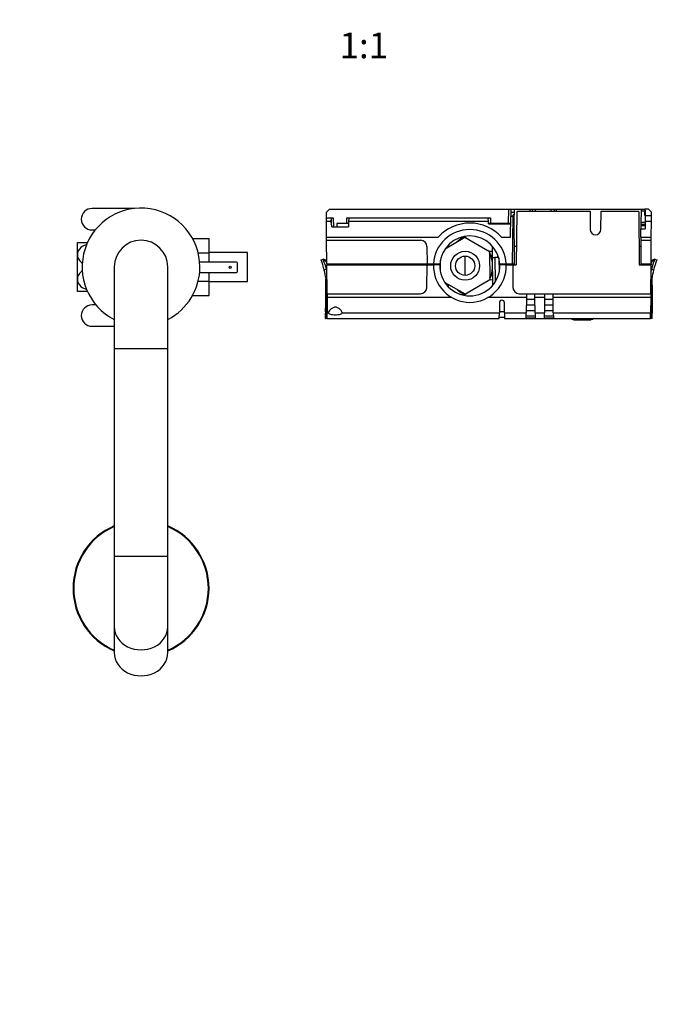
# Model space of a CAD drawing. Units: millimetres. Extents: x 0 to 1178, y 0 to 1485.
# Drawn here: x 587 to 890, y 231 to 690 of the extents above; entities that cross this region are included whole.
import ezdxf
from ezdxf import colors
from ezdxf.entities.mleader import LeaderData, LeaderLine
from ezdxf.enums import TextEntityAlignment as Align
from ezdxf.math import Vec2, Vec3

# ---------------------------------------------------------------- set-up
doc = ezdxf.new("R2010")
doc.units = ezdxf.units.MM
doc.layers.add('DV5_Défaut', color=7, linetype='Continuous')
doc.layers.add('Défaut', color=7, linetype='Continuous')
doc.styles.add('SEACAD_ArialB', font='arialbd.ttf')

# ---------------------------------------------------------------- blocks, each defined once
blk = doc.blocks.new('_DOT')
at = {"color": 0}
blk.add_line((0, 0), (-1, 0), dxfattribs=at)
at = {"color": 0, "const_width": 0.333}
blk.add_lwpolyline([(-0.1665, 0, 1), (0.1665, 0, 1)], format="xyb", close=True, dxfattribs=at)
blk = doc.blocks.new('SE4')
at = {"layer": 'DV5_Défaut', "color": 7, "linetype": 'Continuous'}
for p, q in [((640.49, 601.97), (620.78, 601.97)), ((731.68, 601.65), (730.25, 600.22)), ((730.28, 597.58), (730.25, 600.22)), ((730.28, 597.58), (733.49, 597.58)), ((730.29, 596.06), (730.28, 597.58)), ((731.68, 601.65), (815.41, 601.65)), ((733.49, 597.58), (733.53, 593.45)), ((739.85, 594.99), (739.88, 597.58)), ((739.88, 597.58), (806.89, 597.58)), ((806.89, 597.58), (806.92, 594.99)), ((815.35, 594.99), (815.41, 601.65)), ((815.41, 601.65), (816.41, 601.65)), ((816.3, 588.65), (816.38, 598.26)), ((816.4, 600.23), (816.38, 598.26)), ((817.45, 598.26), (816.38, 598.26)), ((816.41, 601.65), (816.4, 600.23)), ((816.4, 600.23), (817.99, 600.23)), ((816.41, 601.65), (817.97, 601.65)), ((817.26, 576.15), (817.45, 598.26)), ((817.45, 598.26), (817.46, 599.01)), ((818, 599.01), (817.46, 599.01)), ((817.97, 601.65), (825.47, 601.65)), ((817.97, 601.65), (817.99, 600.23)), ((817.99, 600.23), (818, 599.01)), ((818.2, 576.15), (818, 599.01)), ((819.2, 600.37), (818.98, 575.65)), ((819.48, 600.65), (819.2, 600.37)), ((819.48, 600.65), (853.41, 600.65)), ((825.47, 601.65), (826.35, 601.65)), ((825.48, 600.65), (825.47, 601.65)), ((826.35, 601.65), (827.85, 601.65)), ((826.35, 601.65), (826.36, 600.65)), ((827.85, 601.65), (835.27, 601.65)), ((827.85, 601.65), (827.86, 600.65)), ((835.26, 600.65), (835.27, 601.65)), ((835.27, 601.65), (836.77, 601.65)), ((836.76, 600.65), (836.77, 601.65)), ((836.77, 601.65), (837.65, 601.65)), ((837.65, 601.65), (837.64, 600.65)), ((837.65, 601.65), (877.4, 601.65)), ((853.41, 600.65), (853.48, 592.13)), ((858.48, 592.13), (858.56, 600.65)), ((858.56, 600.65), (875.88, 600.65)), ((876.17, 600.37), (875.88, 600.65)), ((876.17, 600.37), (876.38, 575.65)), ((877.34, 595.64), (877.39, 600.65)), ((877.39, 600.65), (877.4, 601.65)), ((878.97, 600.65), (877.39, 600.65)), ((877.4, 601.65), (878.96, 601.65)), ((880.68, 601.65), (878.96, 601.65)), ((878.96, 601.65), (878.97, 600.65)), ((879.27, 601.07), (878.96, 601.38)), ((878.98, 598.65), (878.97, 600.65)), ((878.98, 598.65), (879.18, 598.65)), ((879.18, 598.65), (879.16, 596.06)), ((879.18, 598.65), (882.1, 598.65)), ((879.29, 598.65), (879.27, 601.07)), ((882.12, 600.22), (880.68, 601.65)), ((882.08, 596.06), (882.1, 598.65)), ((882.1, 598.65), (882.12, 600.22)), ((730.29, 596.06), (732.2, 596.06)), ((730.35, 588.65), (730.29, 596.06)), ((732.7, 596.53), (732.7, 597.37)), ((732.72, 595.11), (732.7, 596.53)), ((732.73, 593.45), (732.72, 595.13)), ((732.73, 593.45), (740.64, 593.45)), ((735.17, 594.99), (735.16, 593.45)), ((739.85, 594.99), (735.17, 594.99)), ((740.66, 596.06), (740.64, 593.45)), ((740.67, 597.37), (740.66, 596.06)), ((740.66, 596.06), (805.91, 596.06)), ((805.91, 596.06), (805.9, 597.31)), ((805.92, 594.76), (805.91, 596.06)), ((805.92, 594.76), (816.35, 594.76)), ((806.19, 594.89), (806.19, 594.76)), ((806.6, 594.97), (806.6, 594.76)), ((806.69, 594.98), (806.69, 594.76)), ((815.35, 594.99), (806.92, 594.99)), ((807.55, 594.99), (807.55, 594.76)), ((807.69, 594.99), (807.69, 594.76)), ((807.7, 594.76), (807.7, 594.99)), ((811.77, 594.76), (811.77, 594.99)), ((812.27, 594.99), (812.27, 594.76)), ((813.9, 594.76), (813.9, 594.99)), ((816.2, 594.76), (816.2, 594.85)), ((877.31, 592.47), (877.33, 594.06)), ((877.33, 594.65), (877.34, 595.64)), ((877.33, 594.06), (877.33, 594.65)), ((877.33, 594.65), (879.15, 594.65)), ((877.33, 594.06), (879.14, 594.06)), ((877.34, 595.64), (879.16, 595.64)), ((879.16, 596.06), (879.13, 592.47)), ((879.16, 596.06), (882.08, 596.06)), ((882.02, 588.65), (882.08, 596.06)), ((620.78, 591.97), (622.32, 591.97)), ((730.35, 588.65), (782.53, 588.65)), ((730.37, 587.15), (730.35, 588.65)), ((785.74, 583.08), (794.95, 588.5)), ((794.67, 588.61), (793.38, 588.6)), ((794.95, 588.5), (806.51, 581.96)), ((812.04, 588.65), (816.3, 588.65)), ((877.18, 588.65), (877.18, 592.47)), ((877.18, 592.47), (879.13, 592.47)), ((877.18, 588.65), (877.18, 587.15)), ((877.18, 588.65), (882.02, 588.65)), ((882, 587.15), (882.02, 588.65)), ((613.93, 580.4), (613.93, 586.15)), ((613.93, 586.15), (618.79, 586.15)), ((667.77, 587.93), (675.43, 587.93)), ((675.43, 581.29), (675.43, 587.93)), ((730.46, 576.15), (730.37, 587.15)), ((730.37, 587.15), (774.24, 587.15)), ((777.24, 584.18), (777.31, 576.15)), ((787.19, 583.93), (787.18, 584.85)), ((807.83, 579.15), (807.79, 584.41)), ((819.06, 584.15), (818.13, 584.15)), ((819.06, 584.16), (818.18, 584.16)), ((818.18, 584.15), (818.18, 584.16)), ((877.18, 584.16), (876.31, 584.16)), ((877.18, 584.15), (876.31, 584.15)), ((877.18, 587.15), (877.18, 576.15)), ((877.18, 587.15), (882, 587.15)), ((881.91, 576.15), (882, 587.15)), ((613.93, 568.9), (613.93, 580.4)), ((670.37, 581.29), (675.43, 581.29)), ((693.43, 581.4), (675.43, 581.4)), ((675.43, 576.87), (675.43, 581.29)), ((693.43, 567.9), (693.43, 581.4)), ((795.11, 570.72), (795.03, 579.72)), ((806.32, 582.07), (807.81, 582.09)), ((806.51, 581.96), (806.62, 568.68)), ((807.66, 579.43), (807.31, 579.75)), ((807.57, 578.97), (807.66, 579.43)), ((807.95, 566.12), (807.83, 579.15)), ((807.83, 579.15), (808.96, 579.15)), ((808.96, 579.15), (809.06, 567.69)), ((810.36, 579.15), (808.96, 579.15)), ((810.36, 579.15), (810.35, 580.18)), ((631.18, 574.65), (631.18, 536.65)), ((656.18, 536.65), (656.18, 574.65)), ((688.28, 576.87), (671.1, 576.87)), ((688.78, 572.57), (688.78, 576.37)), ((727.79, 577.96), (728.75, 578.31)), ((729.93, 577.76), (728.75, 578.31)), ((728.9, 577.88), (730.14, 577.37)), ((729.93, 577.76), (730.03, 577.71)), ((730.46, 576.15), (777.31, 576.15)), ((730.47, 575.65), (777.29, 575.65)), ((730.58, 562.15), (730.47, 575.65)), ((731.69, 576.15), (731.68, 575.65)), ((737.18, 575.65), (737.18, 576.15)), ((738.49, 575.65), (738.53, 575.89)), ((738.53, 575.65), (738.53, 576.15)), ((777.2, 565.13), (777.29, 575.65)), ((777.29, 575.65), (780.29, 575.65)), ((777.31, 576.15), (780.31, 576.15)), ((783.29, 575.65), (780.29, 575.65)), ((780.31, 576.15), (783.32, 576.15)), ((783.59, 572.49), (783.54, 577.83)), ((810.81, 578.78), (810.92, 572.23)), ((811.25, 576.15), (814.26, 576.15)), ((814.28, 575.65), (811.28, 575.65)), ((814.26, 576.15), (817.26, 576.15)), ((814.28, 575.65), (817.28, 575.65)), ((817.26, 576.15), (818.2, 576.15)), ((817.28, 575.65), (818.98, 575.65)), ((817.28, 575.65), (817.37, 565.13)), ((818.2, 575.65), (818.2, 576.15)), ((876.38, 575.65), (881.9, 575.65)), ((877.18, 576.15), (877.18, 575.65)), ((877.18, 576.15), (881.91, 576.15)), ((881.79, 562.15), (881.9, 575.65)), ((881.91, 576.15), (881.9, 575.65)), ((882.23, 577.37), (883.47, 577.88)), ((882.34, 577.71), (882.46, 577.77)), ((883.62, 578.31), (882.46, 577.77)), ((883.62, 578.31), (884.58, 577.96)), ((671.06, 572.07), (688.28, 572.07)), ((675.43, 567.98), (675.43, 572.07)), ((730.3, 573.6), (729.27, 573.22)), ((730.3, 573.6), (730.48, 573.65)), ((881.89, 573.65), (882.07, 573.6)), ((883.1, 573.22), (882.07, 573.6)), ((613.93, 563.15), (613.93, 568.9)), ((670.36, 567.98), (675.43, 567.98)), ((675.43, 561.39), (675.43, 567.98)), ((675.43, 567.9), (693.43, 567.9)), ((730.22, 568.21), (730.09, 553.15)), ((730.38, 566.72), (730.38, 553.15)), ((795.21, 561.96), (785.81, 567.23)), ((787.35, 565.34), (787.34, 566.37)), ((806.62, 568.68), (795.21, 561.96)), ((807.93, 568.59), (806.43, 568.57)), ((881.98, 566.72), (881.98, 553.15)), ((882.15, 568.21), (882.28, 553.15)), ((618.75, 563.15), (613.93, 563.15)), ((667.78, 561.39), (675.43, 561.39)), ((730.51, 565.08), (730.56, 565.08)), ((730.58, 562.15), (774.2, 562.15)), ((730.58, 562.15), (730.6, 560.39)), ((793.15, 561.82), (794.9, 561.83)), ((820.37, 562.15), (823.68, 562.15)), ((823.68, 562.15), (823.67, 560.39)), ((823.68, 562.15), (827.68, 562.15)), ((827.7, 560.39), (827.68, 562.15)), ((827.68, 562.15), (832.18, 562.15)), ((832.18, 562.15), (832.17, 560.39)), ((832.18, 562.15), (836.18, 562.15)), ((836.2, 560.39), (836.18, 562.15)), ((836.18, 562.15), (881.79, 562.15)), ((881.79, 562.15), (881.77, 560.39)), ((881.81, 565.08), (881.86, 565.08)), ((622.63, 556.97), (620.78, 556.97)), ((788.86, 560.39), (730.6, 560.39)), ((730.6, 560.39), (730.66, 553.25)), ((823.67, 560.39), (805.71, 560.39)), ((811.1, 557.98), (811.06, 553.25)), ((813.51, 553.25), (813.47, 557.98)), ((823.67, 560.39), (823.61, 553.25)), ((827.73, 556.84), (823.64, 556.84)), ((827.71, 559.52), (823.66, 559.52)), ((827.76, 553.25), (827.7, 560.39)), ((832.17, 560.39), (827.7, 560.39)), ((832.17, 560.39), (832.11, 553.25)), ((836.23, 556.84), (832.14, 556.84)), ((836.21, 559.52), (832.16, 559.52)), ((836.26, 553.25), (836.2, 560.39)), ((881.77, 560.39), (836.2, 560.39)), ((881.77, 560.39), (881.71, 553.25)), ((729.89, 553.7), (729.88, 553.15)), ((729.88, 553.15), (730.09, 553.15)), ((729.91, 550.65), (729.88, 553.15)), ((730.11, 550.72), (730.09, 553.15)), ((730.09, 553.15), (730.38, 553.15)), ((730.38, 553.15), (730.66, 553.15)), ((730.38, 551.15), (730.38, 553.15)), ((730.66, 553.25), (731.27, 553.25)), ((730.68, 550.65), (730.66, 553.25)), ((737.6, 553.25), (811.06, 553.25)), ((811.03, 550.65), (811.06, 553.25)), ((813.51, 553.71), (811.06, 553.71)), ((813.51, 553.25), (823.61, 553.25)), ((813.51, 553.25), (813.53, 550.65)), ((823.59, 550.91), (823.61, 553.25)), ((827.75, 554.17), (823.62, 554.17)), ((827.76, 553.25), (827.78, 550.91)), ((827.76, 553.25), (832.11, 553.25)), ((832.09, 550.91), (832.11, 553.25)), ((836.25, 554.17), (832.12, 554.17)), ((836.26, 553.25), (836.28, 550.91)), ((836.26, 553.25), (881.71, 553.25)), ((881.68, 550.65), (881.71, 553.25)), ((881.98, 553.15), (881.71, 553.15)), ((881.98, 551.15), (881.98, 553.15)), ((882.28, 553.15), (881.98, 553.15)), ((882.26, 550.72), (882.28, 553.15)), ((882.48, 553.15), (882.28, 553.15)), ((882.46, 550.65), (882.48, 553.15)), ((882.48, 553.7), (882.48, 553.15)), ((620.78, 546.97), (631.18, 546.97)), ((729.91, 550.65), (730.08, 550.65)), ((730.68, 550.65), (730.08, 550.65)), ((730.38, 551.15), (730.68, 551.15)), ((730.68, 550.65), (811.03, 550.65)), ((813.53, 551.15), (811.04, 551.15)), ((813.53, 550.65), (881.68, 550.65)), ((845.13, 550.15), (844.63, 550.65)), ((854.63, 550.15), (845.13, 550.15)), ((845.84, 549.85), (845.84, 550.15)), ((847.82, 549.85), (845.84, 549.85)), ((847.82, 549.85), (847.82, 550.15)), ((849.12, 549.85), (847.82, 549.85)), ((849.12, 549.85), (849.12, 550.15)), ((850.52, 549.85), (849.12, 549.85)), ((850.52, 549.85), (850.52, 550.15)), ((851.37, 549.85), (850.53, 549.85)), ((851.37, 549.85), (851.37, 550.15)), ((851.63, 549.85), (851.37, 549.85)), ((851.63, 549.85), (851.63, 550.15)), ((852.71, 549.85), (851.63, 549.85)), ((852.71, 549.85), (852.71, 550.15)), ((852.71, 549.85), (852.71, 550.15)), ((852.97, 549.85), (852.71, 549.85)), ((852.97, 549.85), (852.97, 550.15)), ((853.79, 549.85), (852.97, 549.85)), ((853.79, 549.82), (853.79, 550.15)), ((855.13, 550.65), (854.63, 550.15)), ((882.29, 550.65), (881.68, 550.65)), ((881.69, 551.15), (881.98, 551.15)), ((882.46, 550.65), (882.29, 550.65)), ((631.18, 536.65), (656.18, 536.65)), ((631.18, 536.65), (631.18, 439.69)), ((656.18, 439.69), (656.18, 536.65)), ((631.18, 439.69), (656.18, 439.69)), ((631.18, 439.69), (631.18, 406.78)), ((656.18, 406.78), (656.18, 439.69)), ((631.18, 406.78), (631.18, 394.65)), ((656.18, 394.65), (656.18, 406.78))]:
    blk.add_line(p, q, dxfattribs=at)
for centre, radius in [((795.07, 575.22), 6.75), ((795.07, 575.22), 4.5), ((685.28, 574.47), 0.5)]:
    blk.add_circle(centre, radius, dxfattribs=at)
for centre, radius, start, end in [((643.68, 574.65), 27.5, 0, 242.9643), ((620.78, 596.97), 5, 90, 270), ((732.58, 595.97), 0.4, 166.1504, 180.2326), ((797.28, 575.15), 20, 42.4542, 137.5458), ((815.44, 592.77), 2.22, 70.0323, 92.1809), ((797.28, 575.15), 17, 3.3723, 176.6277), ((797.28, 575.15), 14, 4.096, 175.904), ((798.22, 579.73), 9.57, 111.8111, 135.688), ((855.98, 592.15), 2.5, 180.5, 359.5), ((643.68, 574.65), 12.5, 0, 180), ((774.24, 584.15), 3, 0.5, 90), ((795.07, 575.22), 13.05, 11.7277, 28.7094), ((795.07, 575.22), 12.85, 5.5441, 26.9991), ((643.68, 574.65), 27.5, 297.0357, 0), ((688.28, 576.37), 0.5, 0, 90), ((686.89, 562.61), 43.69, 14.0661, 20.5801), ((669.27, 556.13), 63.47, 15.9723, 20.0394), ((686.16, 562.35), 46.48, 18.8542, 19.2987), ((686.82, 562.59), 45.78, 17.6026, 18.8466), ((686.82, 562.59), 45.78, 16.6065, 17.2641), ((797.28, 575.15), 17.5, 176.7242, 178.3628), ((797.28, 575.15), 17, 178.3146, 270), ((797.28, 575.15), 14, 177.9533, 270), ((797.28, 575.15), 17, 270, 1.6854), ((797.28, 575.15), 14, 270, 2.0467), ((797.28, 575.15), 14, 2.0467, 4.096), ((925.47, 562.61), 45.7, 161.1488, 162.3949), ((943.09, 556.13), 63.47, 159.9605, 164.0278), ((924.05, 563.1), 44.2, 160.6933, 161.1607), ((925.48, 562.61), 43.69, 159.4199, 165.9339), ((935.73, 558.94), 55.58, 159.6081, 160.0793), ((688.28, 572.57), 0.5, 270, 0), ((686.89, 562.61), 43.69, 3.2504, 14.0661), ((690.66, 563.01), 41.02, 13.6233, 14.957), ((795.07, 575.22), 12.85, 334.0009, 355.4559), ((795.07, 575.22), 13.05, 332.2906, 349.2723), ((921.71, 563.01), 41.02, 165.043, 166.3767), ((925.48, 562.61), 43.69, 165.9339, 176.7496), ((774.2, 565.15), 3, 270, 359.5), ((798.33, 570.8), 9.6, 225.1664, 249.1017), ((820.37, 565.15), 3, 180.5, 270), ((620.78, 551.97), 5, 90, 270), ((812.28, 557.97), 1.19, 0.5, 179.5), ((643.09, 555.72), 86.82, 358.663, 359.2895), ((969.51, 555.73), 87.05, 180.7113, 181.3362), ((643.68, 424.65), 31.75, 113.185, 246.815), ((643.68, 424.65), 31.45, 113.417, 246.583), ((643.68, 424.65), 31.75, 0, 66.815), ((643.68, 424.65), 31.45, 0, 66.583), ((643.68, 424.65), 31.75, 293.185, 0), ((643.68, 424.65), 31.45, 293.417, 0)]:
    blk.add_arc(centre, radius, start, end, dxfattribs=at)
for centre, major_axis, ratio, start_param, end_param in [((806.18, 563.05), (0, 32.5), 0.001876, -0.221067, -0.192377), ((643.68, 406.78), (-12.5, 0), 0.866025, 0, 3.141593), ((643.68, 394.65), (-12.5, 0), 0.866025, 0, 3.141593)]:
    blk.add_ellipse(centre, major_axis=major_axis, ratio=ratio, start_param=start_param, end_param=end_param, dxfattribs=at)
for points, knots in [([(732.7, 597.37), (732.7, 597.39), (732.72, 597.42), (732.79, 597.47), (732.85, 597.5), (733.07, 597.56), (733.28, 597.58), (733.49, 597.58)], [0, 0, 0, 0, 0.25, 0.25, 0.5, 0.5, 1, 1, 1, 1]), ([(739.88, 597.58), (739.98, 597.58), (740.09, 597.57), (740.28, 597.55), (740.37, 597.54), (740.52, 597.5), (740.58, 597.47), (740.65, 597.42), (740.67, 597.39), (740.67, 597.37)], [0, 0, 0, 0, 0.25, 0.25, 0.5, 0.5, 0.75, 0.75, 1, 1, 1, 1]), ([(805.9, 597.31), (805.9, 597.35), (805.92, 597.38), (806.02, 597.45), (806.09, 597.48), (806.36, 597.55), (806.62, 597.58), (806.89, 597.58)], [0, 0, 0, 0, 0.25, 0.25, 0.5, 0.5, 1, 1, 1, 1]), ([(732.18, 595.96), (732.18, 595.84), (732.23, 595.71), (732.42, 595.42), (732.55, 595.27), (732.72, 595.13)], [0, 0, 0, 0, 0.5, 0.5, 1, 1, 1, 1]), ([(732.7, 596.53), (732.56, 596.46), (732.44, 596.39), (732.27, 596.24), (732.22, 596.15), (732.2, 596.06)], [0, 0, 0, 0, 0.5, 0.5, 1, 1, 1, 1]), ([(740.65, 594.75), (740.65, 594.79), (740.63, 594.82), (740.55, 594.87), (740.5, 594.9), (740.28, 594.96), (740.07, 594.99), (739.85, 594.99)], [0, 0, 0, 0, 0.25, 0.25, 0.5, 0.5, 1, 1, 1, 1]), ([(806.92, 594.99), (806.78, 594.99), (806.65, 594.98), (806.4, 594.95), (806.29, 594.93), (806.11, 594.88), (806.04, 594.84), (805.97, 594.79), (805.95, 594.77), (805.94, 594.75)], [0, 0, 0, 0, 0.283822, 0.283822, 0.567643, 0.567643, 0.851465, 0.851465, 1, 1, 1, 1]), ([(794.67, 588.61), (794.7, 588.61), (794.76, 588.61), (794.85, 588.6), (794.94, 588.59), (795.02, 588.57), (795.09, 588.54), (795.17, 588.51), (795.28, 588.44), (795.39, 588.35), (795.45, 588.25), (795.47, 588.22)], [0, 0, 0, 0, 0.090172, 0.176762, 0.260705, 0.343026, 0.424812, 0.507171, 0.591187, 0.866599, 1, 1, 1, 1]), ([(618.27, 585.06), (617.25, 584.87), (616.29, 584.42), (614.52, 582.88), (613.93, 581.65), (613.93, 580.4)], [0, 0, 0, 0, 0.421108, 0.421108, 1, 1, 1, 1]), ([(613.93, 580.4), (613.93, 579.16), (614.53, 577.92), (615.77, 576.83), (616.03, 576.65), (616.3, 576.49)], [0, 0, 0, 0, 0.814116, 0.814116, 1, 1, 1, 1]), ([(616.29, 572.81), (616.03, 572.66), (615.78, 572.47), (614.52, 571.38), (613.93, 570.15), (613.93, 568.9)], [0, 0, 0, 0, 0.183118, 0.183118, 1, 1, 1, 1]), ([(613.93, 568.9), (613.93, 567.66), (614.53, 566.42), (616.29, 564.89), (617.25, 564.44), (618.29, 564.24)], [0, 0, 0, 0, 0.576636, 0.576636, 1, 1, 1, 1]), ([(795.69, 562.24), (795.68, 562.21), (795.64, 562.15), (795.57, 562.06), (795.43, 561.95), (795.21, 561.85), (795.01, 561.84), (794.9, 561.83)], [0, 0, 0, 0, 0.115124, 0.267827, 0.410879, 0.698913, 1, 1, 1, 1]), ([(737.6, 553.35), (737.6, 553.71), (737.28, 554.22), (736.52, 555), (736.19, 555.28), (735.4, 555.73), (734.93, 555.9), (733.93, 555.9), (733.47, 555.73), (732.68, 555.28), (732.35, 555), (731.53, 554.17), (731.21, 553.62), (731.27, 553.25)], [0, 0, 0, 0, 0.233693, 0.233693, 0.361411, 0.361411, 0.489129, 0.489129, 0.616846, 0.616846, 0.744564, 0.744564, 1, 1, 1, 1]), ([(737.6, 553.25), (737.54, 552.94), (737.21, 552.67), (736.06, 552.29), (735.26, 552.19), (733.61, 552.19), (732.81, 552.29), (731.67, 552.66), (731.33, 552.94), (731.27, 553.25)], [0, 0, 0, 0, 0.25, 0.25, 0.5, 0.5, 0.75, 0.75, 1, 1, 1, 1]), ([(827.77, 551.91), (827.77, 551.85), (827.55, 551.79), (826.78, 551.73), (826.23, 551.72), (825.14, 551.72), (824.6, 551.73), (823.82, 551.79), (823.59, 551.85), (823.6, 551.91)], [0, 0, 0, 0, 0.25, 0.25, 0.5, 0.5, 0.75, 0.75, 1, 1, 1, 1]), ([(836.27, 551.91), (836.27, 551.85), (836.05, 551.79), (835.28, 551.73), (834.73, 551.72), (833.64, 551.72), (833.1, 551.73), (832.32, 551.79), (832.09, 551.85), (832.1, 551.91)], [0, 0, 0, 0, 0.25, 0.25, 0.5, 0.5, 0.75, 0.75, 1, 1, 1, 1]), ([(730.11, 550.72), (730.12, 550.77), (730.16, 550.84), (730.27, 550.99), (730.33, 551.07), (730.38, 551.15)], [0, 0, 0, 0, 0.5, 0.5, 1, 1, 1, 1]), ([(827.78, 550.91), (827.78, 550.84), (827.56, 550.79), (826.78, 550.73), (826.24, 550.72), (825.14, 550.72), (824.59, 550.73), (823.81, 550.79), (823.59, 550.84), (823.59, 550.91)], [0, 0, 0, 0, 0.25, 0.25, 0.5, 0.5, 0.75, 0.75, 1, 1, 1, 1]), ([(836.28, 550.91), (836.28, 550.84), (836.06, 550.79), (835.28, 550.73), (834.74, 550.72), (833.64, 550.72), (833.09, 550.73), (832.31, 550.79), (832.09, 550.84), (832.09, 550.91)], [0, 0, 0, 0, 0.25, 0.25, 0.5, 0.5, 0.75, 0.75, 1, 1, 1, 1]), ([(881.98, 551.15), (882.04, 551.07), (882.1, 550.99), (882.21, 550.84), (882.25, 550.77), (882.26, 550.72)], [0, 0, 0, 0, 0.5, 0.5, 1, 1, 1, 1])]:
    blk.add_open_spline(points, degree=3, knots=knots, dxfattribs=at)
for points in [[(728.9, 577.88), (728.8, 578.16), (728.75, 578.31), (728.75, 578.31)], [(729.91, 554.64), (729.95, 559.43), (729.99, 564.22), (730.04, 569.01)], [(882.33, 569.01), (882.38, 564.22), (882.42, 559.43), (882.46, 554.64)], [(730.08, 550.65), (730.09, 550.65), (730.1, 550.68), (730.11, 550.72)], [(882.26, 550.72), (882.27, 550.68), (882.28, 550.65), (882.29, 550.65)]]:
    blk.add_open_spline(points, degree=3, dxfattribs=at)

msp = doc.modelspace()

# ---------------------------------------------------------------- block references
at = {"layer": 'Défaut'}
msp.add_blockref('SE4', (0, 0), dxfattribs=at)

# ---------------------------------------------------------------- texts
at = {"layer": 'Défaut', "color": 7, "linetype": 'Continuous', "style": 'SEACAD_ArialB'}
msp.add_text('1:1', height=12, dxfattribs=at).set_placement((736.39, 684.08), align=Align.TOP_LEFT)

# ---------------------------------------------------------------- leaders
at = {"layer": 'Défaut', "color": 7, "linetype": 'Continuous'}
ml = msp.add_multileader_mtext('Standard', dxfattribs=at)
ml.set_content('{\\pxsm0.9;\\fSolid Edge ISO|b1||i0||c0|p34;\\W1.;08/06/2021\\P}', color=256)
ml.set_leader_properties()
ml.set_arrow_properties(name='DOT')
ml.build(insert=Vec2(0, 0))
ml.multileader.update_dxf_attribs({"leader_type": 0, "dogleg_length": 0, "arrow_head_size": 12})
ctx = ml.context
ctx.base_point, ctx.char_height, ctx.arrow_head_size, ctx.landing_gap_size = Vec3(1086.46, 1477.44), 12, 12, 4.2
notes = []
notes.append((ctx, [(0, (0, 0, 0), (0, 0), (1, 0), 1, [])]))
ctx.mtext.insert = Vec3(1088.46, 1483.56)
for ctx, leaders in notes:
    for number, flags, end, landing, length, lines in leaders:
        leader = LeaderData()
        leader.index, (leader.has_last_leader_line, leader.has_dogleg_vector, leader.attachment_direction) = number, flags
        leader.last_leader_point, leader.dogleg_vector, leader.dogleg_length = Vec3(end), Vec3(landing), length
        for number, points, colour, breaks in lines:
            line = LeaderLine()
            line.index, line.vertices, line.color, line.breaks = number, Vec3.list(points), colors.encode_raw_color(colour), breaks
            leader.lines.append(line)
        ctx.leaders.append(leader)

doc.saveas('drawing.dxf')
